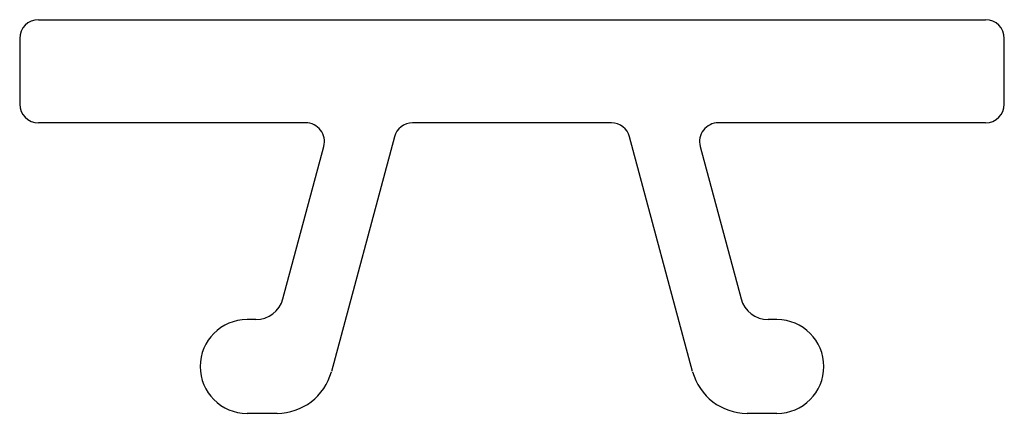
# Model space of a CAD drawing. Units: millimetres. Extents: x 1.4 to 11.9, y 7.2 to 11.4.
import ezdxf

# ---------------------------------------------------------------- set-up
doc = ezdxf.new("R2010")
doc.units = ezdxf.units.MM
doc.header["$LTSCALE"] = 1.218281
doc.layers.get('0').update_dxf_attribs({"linetype": 'CONTINUOUS'})

msp = doc.modelspace()

# ---------------------------------------------------------------- linework, layer by layer
at = {"color": 7}
for p, q in [((1.649, 11.41), (11.749, 11.41)), ((1.449, 11.21), (1.449, 10.51)), ((11.949, 10.51), (11.949, 11.21)), ((4.499, 10.31), (1.649, 10.31)), ((7.76, 10.31), (5.638, 10.31)), ((11.749, 10.31), (8.899, 10.31)), ((5.445, 10.162), (4.773, 7.655)), ((8.625, 7.655), (7.953, 10.162)), ((4.256, 8.433), (4.692, 10.059)), ((8.706, 10.059), (9.141, 8.433)), ((3.967, 8.21), (3.874, 8.21)), ((9.524, 8.21), (9.431, 8.21)), ((4.193, 7.21), (3.874, 7.21)), ((9.524, 7.21), (9.205, 7.21))]:
    msp.add_line(p, q, dxfattribs=at)
for centre, radius, start, end in [((1.649, 11.21), 0.2, 90, 180), ((11.749, 11.21), 0.2, 0, 90), ((1.649, 10.51), 0.2, 180, 270), ((11.749, 10.51), 0.2, 270, 360), ((4.499, 10.11), 0.2, 345, 90), ((5.638, 10.11), 0.2, 90, 165), ((7.76, 10.11), 0.2, 15, 90), ((8.899, 10.11), 0.2, 90, 195), ((3.967, 8.51), 0.3, 270, 345), ((9.431, 8.51), 0.3, 195, 270), ((3.874, 7.71), 0.5, 90, 270), ((9.524, 7.71), 0.5, 270, 90), ((4.193, 7.81), 0.6, 270, 345), ((9.205, 7.81), 0.6, 195, 270)]:
    msp.add_arc(centre, radius, start, end, dxfattribs=at)

doc.saveas('drawing.dxf')
